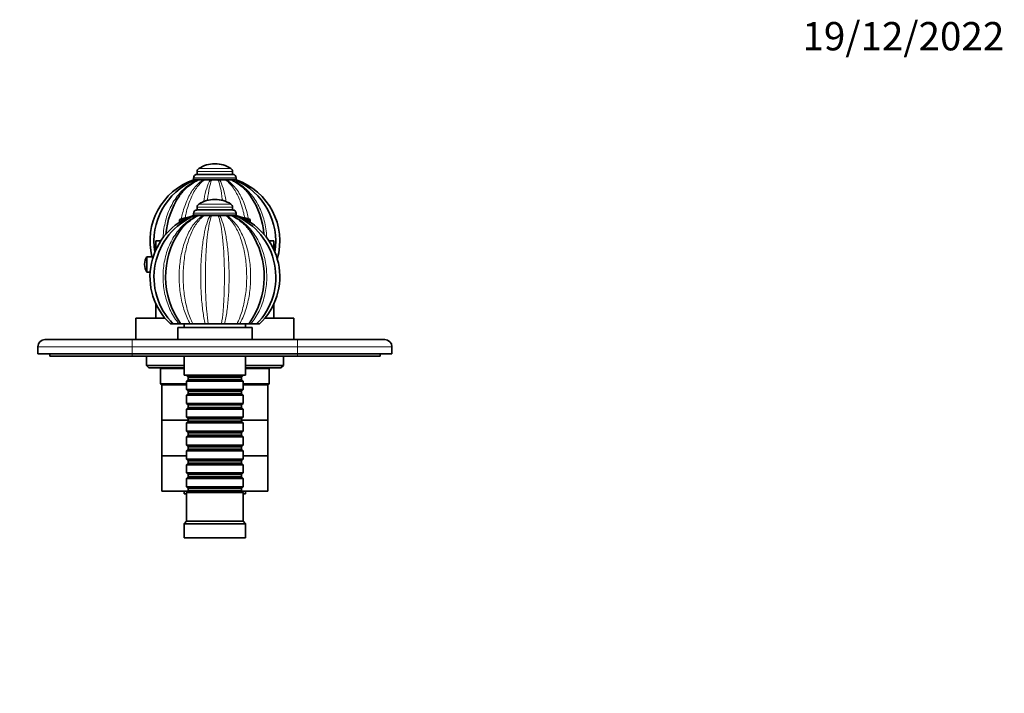
# Model space of a CAD drawing. Units: millimetres. Extents: x 0 to 771, y 0 to 1164.
# Drawn here: x 327 to 744, y 879 to 1164 of the extents above; entities that cross this region are included whole.
import ezdxf
from ezdxf import colors
from ezdxf.entities.mleader import LeaderData, LeaderLine
from ezdxf.math import Vec2, Vec3

# ---------------------------------------------------------------- set-up
doc = ezdxf.new("R2010")
doc.units = ezdxf.units.MM
doc.layers.add('DV2_Défaut', color=7, linetype='Continuous')
doc.layers.add('Défaut', color=7, linetype='Continuous')

# ---------------------------------------------------------------- blocks, each defined once
blk = doc.blocks.new('_DOT')
at = {"color": 0}
blk.add_line((0, 0), (-1, 0), dxfattribs=at)
at = {"color": 0, "const_width": 0.333}
blk.add_lwpolyline([(-0.1665, 0, 1), (0.1665, 0, 1)], format="xyb", close=True, dxfattribs=at)
blk = doc.blocks.new('SE1')
at = {"layer": 'DV2_Défaut', "color": 7, "linetype": 'Continuous', "lineweight": 35}
for p, q in [((409.7, 1103.04), (409.59, 1103.04)), ((417.24, 1098.54), (402.05, 1098.54)), ((402.14, 1099.71), (402.14, 1098.54)), ((417.14, 1098.54), (417.14, 1099.71)), ((400.64, 1097.13), (400.64, 1096.5)), ((418.64, 1096.5), (418.64, 1097.13)), ((409.7, 1087.94), (409.59, 1087.94)), ((400.64, 1082.03), (400.64, 1081.4)), ((417.24, 1083.44), (402.05, 1083.44)), ((402.14, 1084.61), (402.14, 1083.44)), ((417.14, 1083.44), (417.14, 1084.61)), ((418.64, 1081.4), (418.64, 1082.03)), ((394.64, 1079.1), (394.64, 1078.19)), ((424.64, 1078.19), (424.64, 1079.1)), ((386.76, 1070.39), (384.64, 1070.39)), ((384.64, 1070.39), (384.64, 1066.59)), ((434.64, 1070.39), (432.53, 1070.39)), ((434.64, 1066.59), (434.64, 1070.39)), ((379.88, 1060.51), (379.88, 1060.27)), ((380.78, 1063.64), (380.78, 1057.14)), ((383.49, 1063.64), (380.78, 1063.64)), ((380.78, 1057.14), (382.22, 1057.14)), ((384.64, 1043.68), (384.64, 1037.59)), ((434.64, 1037.59), (434.64, 1043.68)), ((388.47, 1037.59), (376.14, 1037.59)), ((376.14, 1037.59), (376.14, 1028.59)), ((392.06, 1035.14), (390.77, 1035.14)), ((391.94, 1035.14), (394.47, 1035.14)), ((395.22, 1035.14), (394.47, 1035.14)), ((395.05, 1035.36), (395.23, 1035.14)), ((395.22, 1035.14), (399.2, 1035.14)), ((396.64, 1035.14), (396.64, 1033.59)), ((400.31, 1035.14), (399.2, 1035.14)), ((400.31, 1035.14), (405.52, 1035.14)), ((406.83, 1035.14), (405.52, 1035.14)), ((406.83, 1035.14), (412.46, 1035.14)), ((413.77, 1035.14), (412.46, 1035.14)), ((413.77, 1035.14), (418.98, 1035.14)), ((420.09, 1035.14), (418.98, 1035.14)), ((420.09, 1035.14), (424.07, 1035.14)), ((422.64, 1033.59), (422.64, 1035.14)), ((424.07, 1035.14), (424.19, 1035.3)), ((424.81, 1035.14), (424.07, 1035.14)), ((424.81, 1035.14), (427.35, 1035.14)), ((427.23, 1035.14), (428.52, 1035.14)), ((443.14, 1037.59), (430.82, 1037.59)), ((443.14, 1028.59), (443.14, 1037.59)), ((425.39, 1033.59), (393.89, 1033.59)), ((393.89, 1033.59), (393.89, 1028.59)), ((425.39, 1028.59), (425.39, 1033.59)), ((337.64, 1028.49), (374.64, 1028.49)), ((369.6, 1028.59), (364.64, 1028.59)), ((364.64, 1028.59), (364.64, 1028.49)), ((369.6, 1028.59), (369.6, 1028.49)), ((369.6, 1028.59), (381.15, 1028.59)), ((374.64, 1028.49), (444.64, 1028.49)), ((381.15, 1028.59), (381.15, 1028.49)), ((381.15, 1028.59), (381.86, 1028.59)), ((381.86, 1028.59), (381.86, 1028.49)), ((393.89, 1028.59), (381.86, 1028.59)), ((425.39, 1028.59), (393.89, 1028.59)), ((394.64, 1028.59), (394.64, 1028.49)), ((424.64, 1028.49), (424.64, 1028.59)), ((443.14, 1028.59), (425.39, 1028.59)), ((438.64, 1028.49), (438.64, 1028.59)), ((444.64, 1028.49), (481.64, 1028.49)), ((334.64, 1022.49), (334.64, 1025.49)), ((374.64, 1022.49), (334.64, 1022.49)), ((339.64, 1021.49), (339.64, 1022.49)), ((374.64, 1022.49), (444.64, 1022.49)), ((484.64, 1022.49), (444.64, 1022.49)), ((479.64, 1021.49), (479.64, 1022.49)), ((484.64, 1025.49), (484.64, 1022.49)), ((374.64, 1021.49), (339.64, 1021.49)), ((444.64, 1021.49), (374.64, 1021.49)), ((380.64, 1021.49), (380.64, 1017.59)), ((396.64, 1021.49), (396.64, 1013.49)), ((422.64, 1013.49), (422.64, 1021.49)), ((438.64, 1017.59), (438.64, 1021.49)), ((479.64, 1021.49), (444.64, 1021.49)), ((380.64, 1017.59), (396.64, 1017.59)), ((380.64, 1017.59), (381.64, 1016.59)), ((396.64, 1016.59), (381.64, 1016.59)), ((386.34, 1016.59), (386.64, 1016.29)), ((396.64, 1016.29), (386.64, 1016.29)), ((386.64, 1016.29), (386.64, 1009.79)), ((422.64, 1017.59), (438.64, 1017.59)), ((437.64, 1016.59), (422.64, 1016.59)), ((432.64, 1016.29), (422.64, 1016.29)), ((432.64, 1016.29), (432.94, 1016.59)), ((432.64, 1009.79), (432.64, 1016.29)), ((437.64, 1016.59), (438.64, 1017.59)), ((386.64, 1009.79), (397.64, 1009.79)), ((386.64, 1009.79), (387.14, 1009.29)), ((422.64, 1013.49), (396.64, 1013.49)), ((397.64, 1013.49), (397.64, 1013.29)), ((397.64, 1013.29), (421.64, 1013.29)), ((397.64, 1013.29), (398.34, 1012.59)), ((398.34, 1011.59), (397.64, 1010.89)), ((421.64, 1010.89), (397.64, 1010.89)), ((397.64, 1010.89), (397.64, 1007.39)), ((398.34, 1012.59), (420.94, 1012.59)), ((398.34, 1012.59), (398.34, 1011.59)), ((398.34, 1011.59), (420.94, 1011.59)), ((420.94, 1012.59), (421.64, 1013.29)), ((420.94, 1011.59), (420.94, 1012.59)), ((421.64, 1010.89), (420.94, 1011.59)), ((421.64, 1013.29), (421.64, 1013.49)), ((421.64, 1007.39), (421.64, 1010.89)), ((421.64, 1009.79), (432.64, 1009.79)), ((432.14, 1009.29), (432.64, 1009.79)), ((397.64, 1009.29), (387.14, 1009.29)), ((387.14, 1009.29), (387.14, 994.29)), ((397.64, 1009.29), (387.14, 1009.29)), ((397.64, 1007.39), (421.64, 1007.39)), ((397.64, 1007.39), (398.34, 1006.69)), ((398.34, 1005.69), (397.64, 1004.99)), ((398.34, 1006.69), (420.94, 1006.69)), ((398.34, 1006.69), (398.34, 1005.69)), ((398.34, 1005.69), (420.94, 1005.69)), ((420.94, 1006.69), (421.64, 1007.39)), ((420.94, 1005.69), (420.94, 1006.69)), ((421.64, 1004.99), (420.94, 1005.69)), ((432.14, 1009.29), (421.64, 1009.29)), ((432.14, 1009.29), (421.64, 1009.29)), ((432.14, 994.29), (432.14, 1009.29)), ((421.64, 1004.99), (397.64, 1004.99)), ((397.64, 1004.99), (397.64, 1001.49)), ((397.64, 1001.49), (421.64, 1001.49)), ((397.64, 1001.49), (398.34, 1000.79)), ((420.94, 1000.79), (421.64, 1001.49)), ((421.64, 1001.49), (421.64, 1004.99)), ((398.34, 999.79), (397.64, 999.09)), ((421.64, 999.09), (397.64, 999.09)), ((397.64, 999.09), (397.64, 995.59)), ((398.34, 1000.79), (420.94, 1000.79)), ((398.34, 1000.79), (398.34, 999.79)), ((398.34, 999.79), (420.94, 999.79)), ((420.94, 999.79), (420.94, 1000.79)), ((421.64, 999.09), (420.94, 999.79)), ((421.64, 995.59), (421.64, 999.09)), ((398.34, 994.29), (387.14, 994.29)), ((398.34, 994.29), (387.14, 994.29)), ((387.14, 994.29), (387.14, 979.29)), ((397.64, 995.59), (421.64, 995.59)), ((397.64, 995.59), (398.34, 994.89)), ((398.34, 993.89), (397.64, 993.19)), ((421.64, 993.19), (397.64, 993.19)), ((397.64, 993.19), (397.64, 989.69)), ((398.34, 994.89), (420.94, 994.89)), ((398.34, 994.89), (398.34, 993.89)), ((398.34, 993.89), (420.94, 993.89)), ((420.94, 994.89), (421.64, 995.59)), ((420.94, 993.89), (420.94, 994.89)), ((432.14, 994.29), (420.94, 994.29)), ((432.14, 994.29), (420.94, 994.29)), ((421.64, 993.19), (420.94, 993.89)), ((421.64, 989.69), (421.64, 993.19)), ((432.14, 979.29), (432.14, 994.29)), ((397.64, 989.69), (421.64, 989.69)), ((397.64, 989.69), (398.34, 988.99)), ((398.34, 988.99), (420.94, 988.99)), ((398.34, 988.99), (398.34, 987.99)), ((420.94, 988.99), (421.64, 989.69)), ((420.94, 987.99), (420.94, 988.99)), ((398.34, 987.99), (397.64, 987.29)), ((421.64, 987.29), (397.64, 987.29)), ((397.64, 987.29), (397.64, 983.79)), ((398.34, 987.99), (420.94, 987.99)), ((421.64, 987.29), (420.94, 987.99)), ((421.64, 983.79), (421.64, 987.29)), ((397.64, 983.79), (421.64, 983.79)), ((397.64, 983.79), (398.34, 983.09)), ((398.34, 982.09), (397.64, 981.39)), ((421.64, 981.39), (397.64, 981.39)), ((397.64, 981.39), (397.64, 977.89)), ((398.34, 983.09), (420.94, 983.09)), ((398.34, 983.09), (398.34, 982.09)), ((398.34, 982.09), (420.94, 982.09)), ((420.94, 983.09), (421.64, 983.79)), ((420.94, 982.09), (420.94, 983.09)), ((421.64, 981.39), (420.94, 982.09)), ((421.64, 977.89), (421.64, 981.39)), ((397.64, 979.29), (387.14, 979.29)), ((397.64, 979.29), (387.14, 979.29)), ((387.14, 979.29), (387.14, 964.29)), ((397.64, 977.89), (421.64, 977.89)), ((397.64, 977.89), (398.34, 977.19)), ((398.34, 977.19), (420.94, 977.19)), ((398.34, 977.19), (398.34, 976.19)), ((420.94, 977.19), (421.64, 977.89)), ((420.94, 976.19), (420.94, 977.19)), ((432.14, 979.29), (421.64, 979.29)), ((432.14, 979.29), (421.64, 979.29)), ((432.14, 964.29), (432.14, 979.29)), ((398.34, 976.19), (397.64, 975.49)), ((421.64, 975.49), (397.64, 975.49)), ((397.64, 975.49), (397.64, 971.99)), ((398.34, 976.19), (420.94, 976.19)), ((421.64, 975.49), (420.94, 976.19)), ((421.64, 971.99), (421.64, 975.49)), ((397.64, 971.99), (421.64, 971.99)), ((397.64, 971.99), (398.34, 971.29)), ((398.34, 970.29), (397.64, 969.59)), ((421.64, 969.59), (397.64, 969.59)), ((397.64, 969.59), (397.64, 966.09)), ((398.34, 971.29), (420.94, 971.29)), ((398.34, 971.29), (398.34, 970.29)), ((398.34, 970.29), (420.94, 970.29)), ((420.94, 971.29), (421.64, 971.99)), ((420.94, 970.29), (420.94, 971.29)), ((421.64, 969.59), (420.94, 970.29)), ((421.64, 966.09), (421.64, 969.59)), ((398.24, 964.29), (387.14, 964.29)), ((396.64, 964.29), (396.64, 963.19)), ((397.64, 966.09), (421.64, 966.09)), ((397.64, 966.09), (398.34, 965.39)), ((398.34, 964.39), (397.64, 963.69)), ((398.34, 965.39), (420.94, 965.39)), ((398.34, 965.39), (398.34, 964.39)), ((398.34, 964.39), (420.94, 964.39)), ((420.94, 965.39), (421.64, 966.09)), ((420.94, 964.39), (420.94, 965.39)), ((421.64, 963.69), (420.94, 964.39)), ((432.14, 964.29), (421.04, 964.29)), ((422.64, 963.19), (422.64, 964.29)), ((397.64, 963.19), (396.64, 963.19)), ((421.64, 963.69), (397.64, 963.69)), ((397.64, 963.69), (397.64, 951.49)), ((421.64, 951.49), (421.64, 963.69)), ((422.64, 963.19), (421.64, 963.19)), ((397.64, 951.49), (396.64, 950.49)), ((421.64, 951.49), (397.64, 951.49)), ((422.64, 950.49), (421.64, 951.49)), ((422.64, 950.49), (396.64, 950.49)), ((396.64, 950.49), (396.64, 944.49)), ((422.64, 944.49), (422.64, 950.49)), ((422.64, 944.49), (396.64, 944.49))]:
    blk.add_line(p, q, dxfattribs=at)
at = {"layer": 'DV2_Défaut', "color": 7, "linetype": 'Continuous', "lineweight": 18}
for p, q in [((417.14, 1099.71), (402.14, 1099.71)), ((416.42, 1101.05), (402.87, 1101.05)), ((418.64, 1097.13), (400.64, 1097.13)), ((418.64, 1096.5), (400.64, 1096.5)), ((416.42, 1085.95), (402.87, 1085.95)), ((418.64, 1082.03), (400.64, 1082.03)), ((418.64, 1081.4), (400.64, 1081.4)), ((417.14, 1084.61), (402.14, 1084.61)), ((396.16, 1079.1), (394.64, 1079.1)), ((395.02, 1079.59), (397.06, 1079.59)), ((422.23, 1079.59), (424.27, 1079.59)), ((424.64, 1079.1), (423.13, 1079.1)), ((374.64, 1028.49), (374.64, 1025.49)), ((444.64, 1025.49), (444.64, 1028.49)), ((374.64, 1025.49), (334.64, 1025.49)), ((374.64, 1025.49), (374.64, 1022.49)), ((444.64, 1025.49), (374.64, 1025.49)), ((374.64, 1021.49), (374.64, 1022.49)), ((444.64, 1022.49), (444.64, 1025.49)), ((484.64, 1025.49), (444.64, 1025.49)), ((444.64, 1021.49), (444.64, 1022.49))]:
    blk.add_line(p, q, dxfattribs=at)
at = {"layer": 'DV2_Défaut', "color": 7, "linetype": 'Continuous', "lineweight": 35}
for centre, radius, start, end in [((409.59, 1090.7), 12.34, 90, 123.0203), ((409.7, 1090.7), 12.34, 56.9797, 90), ((402.05, 1097.13), 1.4, 90, 180), ((403.73, 1099.71), 1.59, 123.0203, 180), ((415.56, 1099.71), 1.59, 0, 56.9797), ((417.24, 1097.13), 1.4, 0, 90), ((409.64, 1070.24), 27.5, 109.095, 193.8866), ((412.17, 1070.09), 28.34, 112.9814, 189.2694), ((402.11, 1096.5), 1.46, 180, 191.2819), ((402.17, 1096.42), 0.421, 244.1867, 295.8133), ((403.36, 1093.33), 2.9, 69.5433, 110.4567), ((404.65, 1096.92), 0.917, 252.601, 287.399), ((406.24, 1091.33), 4.89, 74.3213, 105.6787), ((407.89, 1097.27), 1.27, 255.2209, 284.7791), ((409.64, 1090.5), 5.72, 75.5098, 104.4902), ((411.4, 1097.27), 1.27, 255.2216, 284.7784), ((413.04, 1091.33), 4.89, 74.3184, 105.6816), ((414.64, 1096.92), 0.917, 252.6041, 287.3959), ((415.93, 1093.33), 2.89, 69.5344, 110.4656), ((417.12, 1096.42), 0.421, 244.1963, 295.8037), ((407.1, 1070.09), 28.35, 350.8421, 66.984), ((429.54, 1089.23), 12.94, 147.3132, 148.2643), ((417.18, 1096.5), 1.46, 348.6361, 0), ((409.64, 1070.24), 27.5, 344.0651, 70.9069), ((423.08, 1070.26), 34.32, 146.0984, 175.3312), ((396.22, 1070.27), 34.31, 4.6634, 33.7978), ((403.73, 1084.61), 1.59, 123.0203, 180), ((409.59, 1075.6), 12.34, 90, 123.0203), ((409.7, 1075.6), 12.34, 56.9797, 90), ((415.56, 1084.61), 1.59, 0, 56.9797), ((409.64, 1055.14), 27.5, 109.095, 226.6596), ((412.17, 1054.99), 28.34, 112.9814, 224.5486), ((402.05, 1082.03), 1.4, 90, 180), ((402.11, 1081.4), 1.46, 180, 191.2819), ((402.17, 1081.32), 0.421, 244.1867, 295.8133), ((403.36, 1078.23), 2.9, 69.5433, 110.4567), ((404.65, 1081.82), 0.917, 252.601, 287.399), ((406.24, 1076.23), 4.89, 74.3213, 105.6787), ((407.89, 1082.17), 1.27, 255.2209, 284.7791), ((409.64, 1075.4), 5.72, 75.5098, 104.4902), ((411.4, 1082.17), 1.27, 255.2216, 284.7784), ((413.04, 1076.23), 4.89, 74.3184, 105.6816), ((414.64, 1081.82), 0.917, 252.6041, 287.3959), ((415.93, 1078.23), 2.89, 69.5344, 110.4656), ((417.12, 1081.32), 0.421, 244.1963, 295.8037), ((417.24, 1082.03), 1.4, 0, 90), ((407.1, 1054.99), 28.35, 315.5028, 66.9839), ((429.54, 1074.13), 12.94, 147.3132, 148.2643), ((417.18, 1081.4), 1.46, 348.6361, 0), ((409.64, 1055.14), 27.5, 313.3423, 70.9051), ((395.14, 1079.1), 0.5, 104.8036, 180), ((409.64, 1024.24), 57.25, 100.7358, 104.8036), ((409.64, 1024.24), 57.25, 75.1964, 79.2642), ((424.14, 1079.1), 0.5, 0, 75.1964), ((423.07, 1055.16), 34.31, 146.0247, 215.2474), ((396.22, 1055.17), 34.31, 324.6111, 33.7964), ((385.75, 1060.51), 5.88, 147.8564, 180), ((385.75, 1060.27), 5.88, 180, 212.1436), ((337.64, 1025.49), 3, 90, 180), ((481.64, 1025.49), 3, 0, 90)]:
    blk.add_arc(centre, radius, start, end, dxfattribs=at)
at = {"layer": 'DV2_Défaut', "color": 7, "linetype": 'Continuous', "lineweight": 18}
for points, knots in [([(387.7, 1071.68), (387.75, 1072.96), (387.87, 1074.25), (388.41, 1077.79), (388.97, 1079.97), (390.53, 1084.13), (391.55, 1086.14), (393.93, 1089.72), (395.32, 1091.33), (398.46, 1094.09), (400.15, 1095.2), (401.98, 1096.04)], [0, 0, 0, 0, 0.12402, 0.12402, 0.343015, 0.343015, 0.56201, 0.56201, 0.781005, 0.781005, 1, 1, 1, 1]), ([(395.39, 1079.66), (395.55, 1080.47), (395.73, 1081.27), (396.48, 1084.13), (397.18, 1086.14), (398.83, 1089.72), (399.78, 1091.33), (401.94, 1094.09), (403.11, 1095.2), (404.37, 1096.04)], [0, 0, 0, 0, 0.111823, 0.111823, 0.407882, 0.407882, 0.703941, 0.703941, 1, 1, 1, 1]), ([(404.92, 1096.04), (403.8, 1095.2), (402.76, 1094.09), (400.84, 1091.35), (399.98, 1089.72), (398.52, 1086.14), (397.91, 1084.13), (397.29, 1081.39), (397.15, 1080.71), (397.03, 1080.03)], [0, 0, 0, 0, 0.301462, 0.301462, 0.602925, 0.602925, 0.904387, 0.904387, 1, 1, 1, 1]), ([(404.88, 1087.03), (404.93, 1087.33), (404.98, 1087.63), (405.37, 1089.72), (405.75, 1091.33), (406.61, 1094.09), (407.07, 1095.2), (407.57, 1096.04)], [0, 0, 0, 0, 0.076072, 0.076072, 0.538036, 0.538036, 1, 1, 1, 1]), ([(408.21, 1096.04), (407.87, 1095.2), (407.56, 1094.09), (406.99, 1091.35), (406.73, 1089.72), (406.5, 1087.79), (406.48, 1087.64), (406.46, 1087.49)], [0, 0, 0, 0, 0.480634, 0.480634, 0.961268, 0.961268, 1, 1, 1, 1]), ([(412.83, 1087.49), (412.81, 1087.63), (412.79, 1087.78), (412.56, 1089.72), (412.31, 1091.33), (411.73, 1094.09), (411.42, 1095.2), (411.08, 1096.04)], [0, 0, 0, 0, 0.039284, 0.039284, 0.519642, 0.519642, 1, 1, 1, 1]), ([(411.72, 1096.04), (412.22, 1095.2), (412.68, 1094.09), (413.53, 1091.35), (413.92, 1089.72), (414.31, 1087.63), (414.36, 1087.32), (414.41, 1087.01)], [0, 0, 0, 0, 0.4611114, 0.4611114, 0.9222227, 0.9222227, 1, 1, 1, 1]), ([(422.26, 1080.05), (422.14, 1080.73), (422, 1081.4), (421.38, 1084.13), (420.76, 1086.14), (419.31, 1089.72), (418.46, 1091.33), (416.54, 1094.09), (415.49, 1095.2), (414.37, 1096.04)], [0, 0, 0, 0, 0.095339, 0.095339, 0.396893, 0.396893, 0.698446, 0.698446, 1, 1, 1, 1]), ([(414.92, 1096.04), (416.17, 1095.2), (417.34, 1094.09), (419.49, 1091.35), (420.46, 1089.72), (422.11, 1086.14), (422.81, 1084.13), (423.55, 1081.27), (423.73, 1080.47), (423.89, 1079.66)], [0, 0, 0, 0, 0.296435, 0.296435, 0.59287, 0.59287, 0.889304, 0.889304, 1, 1, 1, 1]), ([(417.31, 1096.04), (419.13, 1095.2), (420.83, 1094.09), (423.94, 1091.35), (425.35, 1089.72), (427.74, 1086.14), (428.76, 1084.13), (430.32, 1079.96), (430.88, 1077.75), (431.42, 1074.23), (431.54, 1072.95), (431.59, 1071.66)], [0, 0, 0, 0, 0.219023, 0.219023, 0.438046, 0.438046, 0.657069, 0.657069, 0.876092, 0.876092, 1, 1, 1, 1]), ([(394.47, 1035.14), (393.09, 1036.78), (391.92, 1038.59), (389.97, 1042.54), (389.2, 1044.68), (388.12, 1049.05), (387.8, 1051.34), (387.6, 1055.89), (387.72, 1058.17), (388.41, 1062.69), (388.97, 1064.87), (390.53, 1069.03), (391.55, 1071.04), (393.93, 1074.62), (395.32, 1076.23), (398.46, 1078.99), (400.15, 1080.1), (401.98, 1080.94)], [0, 0, 0, 0, 0.125, 0.125, 0.25, 0.25, 0.375, 0.375, 0.5, 0.5, 0.625, 0.625, 0.75, 0.75, 0.875, 0.875, 1, 1, 1, 1]), ([(399.2, 1035.14), (398.25, 1036.78), (397.44, 1038.59), (396.09, 1042.54), (395.55, 1044.68), (394.81, 1049.05), (394.58, 1051.34), (394.45, 1055.89), (394.53, 1058.17), (395.01, 1062.69), (395.4, 1064.87), (396.48, 1069.03), (397.18, 1071.04), (398.83, 1074.62), (399.78, 1076.23), (401.94, 1078.99), (403.11, 1080.1), (404.37, 1080.94)], [0, 0, 0, 0, 0.125, 0.125, 0.25, 0.25, 0.375, 0.375, 0.5, 0.5, 0.625, 0.625, 0.75, 0.75, 0.875, 0.875, 1, 1, 1, 1]), ([(404.92, 1080.94), (403.8, 1080.1), (402.76, 1078.99), (400.84, 1076.25), (399.98, 1074.62), (398.52, 1071.04), (397.91, 1069.03), (396.96, 1064.86), (396.62, 1062.65), (396.21, 1058.15), (396.14, 1055.88), (396.26, 1051.3), (396.45, 1049.04), (397.1, 1044.68), (397.57, 1042.53), (398.75, 1038.59), (399.47, 1036.78), (400.31, 1035.14)], [0, 0, 0, 0, 0.125, 0.125, 0.25, 0.25, 0.375, 0.375, 0.5, 0.5, 0.625, 0.625, 0.75, 0.75, 0.875, 0.875, 1, 1, 1, 1]), ([(405.52, 1035.14), (405.14, 1036.78), (404.81, 1038.59), (404.27, 1042.54), (404.06, 1044.68), (403.75, 1049.05), (403.66, 1051.34), (403.61, 1055.89), (403.64, 1058.17), (403.84, 1062.69), (403.99, 1064.87), (404.43, 1069.03), (404.71, 1071.04), (405.37, 1074.62), (405.75, 1076.23), (406.61, 1078.99), (407.07, 1080.1), (407.57, 1080.94)], [0, 0, 0, 0, 0.125, 0.125, 0.25, 0.25, 0.375, 0.375, 0.5, 0.5, 0.625, 0.625, 0.75, 0.75, 0.875, 0.875, 1, 1, 1, 1]), ([(408.21, 1080.94), (407.87, 1080.1), (407.56, 1078.99), (406.99, 1076.25), (406.73, 1074.62), (406.3, 1071.04), (406.12, 1069.03), (405.84, 1064.86), (405.74, 1062.65), (405.62, 1058.15), (405.6, 1055.88), (405.64, 1051.3), (405.69, 1049.04), (405.88, 1044.68), (406.02, 1042.53), (406.36, 1038.59), (406.58, 1036.78), (406.83, 1035.14)], [0, 0, 0, 0, 0.125, 0.125, 0.25, 0.25, 0.375, 0.375, 0.5, 0.5, 0.625, 0.625, 0.75, 0.75, 0.875, 0.875, 1, 1, 1, 1]), ([(412.46, 1035.14), (412.71, 1036.78), (412.92, 1038.59), (413.27, 1042.54), (413.41, 1044.68), (413.6, 1049.05), (413.65, 1051.34), (413.69, 1055.89), (413.67, 1058.17), (413.55, 1062.69), (413.45, 1064.87), (413.17, 1069.03), (412.99, 1071.04), (412.56, 1074.62), (412.31, 1076.23), (411.73, 1078.99), (411.42, 1080.1), (411.08, 1080.94)], [0, 0, 0, 0, 0.125, 0.125, 0.25, 0.25, 0.375, 0.375, 0.5, 0.5, 0.625, 0.625, 0.75, 0.75, 0.875, 0.875, 1, 1, 1, 1]), ([(411.72, 1080.94), (412.22, 1080.1), (412.68, 1078.99), (413.53, 1076.25), (413.92, 1074.62), (414.58, 1071.04), (414.86, 1069.03), (415.3, 1064.86), (415.45, 1062.65), (415.65, 1058.15), (415.68, 1055.88), (415.62, 1051.3), (415.53, 1049.04), (415.23, 1044.68), (415.02, 1042.53), (414.48, 1038.59), (414.15, 1036.78), (413.77, 1035.14)], [0, 0, 0, 0, 0.125, 0.125, 0.25, 0.25, 0.375, 0.375, 0.5, 0.5, 0.625, 0.625, 0.75, 0.75, 0.875, 0.875, 1, 1, 1, 1]), ([(418.98, 1035.14), (419.82, 1036.78), (420.54, 1038.59), (421.72, 1042.54), (422.19, 1044.68), (422.84, 1049.05), (423.03, 1051.34), (423.15, 1055.89), (423.08, 1058.17), (422.66, 1062.69), (422.32, 1064.87), (421.38, 1069.03), (420.76, 1071.04), (419.31, 1074.62), (418.46, 1076.23), (416.54, 1078.99), (415.49, 1080.1), (414.37, 1080.94)], [0, 0, 0, 0, 0.125, 0.125, 0.25, 0.25, 0.375, 0.375, 0.5, 0.5, 0.625, 0.625, 0.75, 0.75, 0.875, 0.875, 1, 1, 1, 1]), ([(414.92, 1080.94), (416.17, 1080.1), (417.34, 1078.99), (419.49, 1076.25), (420.46, 1074.62), (422.11, 1071.04), (422.81, 1069.03), (423.89, 1064.86), (424.28, 1062.65), (424.76, 1058.15), (424.84, 1055.88), (424.7, 1051.3), (424.48, 1049.04), (423.73, 1044.68), (423.2, 1042.53), (421.85, 1038.59), (421.04, 1036.78), (420.09, 1035.14)], [0, 0, 0, 0, 0.125, 0.125, 0.25, 0.25, 0.375, 0.375, 0.5, 0.5, 0.625, 0.625, 0.75, 0.75, 0.875, 0.875, 1, 1, 1, 1]), ([(417.31, 1080.94), (419.13, 1080.1), (420.83, 1078.99), (423.94, 1076.25), (425.35, 1074.62), (427.74, 1071.04), (428.76, 1069.03), (430.32, 1064.86), (430.88, 1062.65), (431.57, 1058.15), (431.69, 1055.88), (431.49, 1051.3), (431.16, 1049.04), (430.09, 1044.68), (429.32, 1042.53), (427.37, 1038.59), (426.2, 1036.78), (424.81, 1035.14)], [0, 0, 0, 0, 0.125, 0.125, 0.25, 0.25, 0.375, 0.375, 0.5, 0.5, 0.625, 0.625, 0.75, 0.75, 0.875, 0.875, 1, 1, 1, 1])]:
    blk.add_open_spline(points, degree=3, knots=knots, dxfattribs=at)
at = {"layer": 'DV2_Défaut', "color": 7, "linetype": 'Continuous', "lineweight": 35}
for points, knots in [([(402.35, 1096.04), (400.61, 1095.2), (399, 1094.09), (396.45, 1091.73), (395.46, 1090.6), (394.56, 1089.38)], [0, 0, 0, 0, 0.579993, 0.579993, 1, 1, 1, 1]), ([(400.64, 1096.22), (400.64, 1096.22), (400.65, 1096.21), (400.69, 1096.15), (400.72, 1096.1), (400.76, 1096.04)], [0, 0, 0, 0, 0.5, 0.5, 1, 1, 1, 1]), ([(401.1, 1096.18), (401.17, 1096.21), (401.24, 1096.22), (401.42, 1096.22), (401.52, 1096.21), (401.74, 1096.15), (401.86, 1096.1), (401.98, 1096.04)], [0, 0, 0, 0, 0.315535, 0.315535, 0.657767, 0.657767, 1, 1, 1, 1]), ([(424.77, 1089.32), (423.87, 1090.56), (422.87, 1091.69), (420.29, 1094.09), (418.68, 1095.2), (416.94, 1096.04)], [0, 0, 0, 0, 0.422962, 0.422962, 1, 1, 1, 1]), ([(417.31, 1096.04), (417.43, 1096.1), (417.54, 1096.15), (417.76, 1096.21), (417.87, 1096.22), (418.05, 1096.22), (418.12, 1096.21), (418.19, 1096.18)], [0, 0, 0, 0, 0.341287, 0.341287, 0.682574, 0.682574, 1, 1, 1, 1]), ([(402.35, 1080.94), (400.61, 1080.1), (399, 1078.99), (396.46, 1076.64), (395.47, 1075.52), (394.58, 1074.31)], [0, 0, 0, 0, 0.582362, 0.582362, 1, 1, 1, 1]), ([(400.64, 1081.12), (400.64, 1081.12), (400.65, 1081.11), (400.69, 1081.05), (400.72, 1081), (400.76, 1080.94)], [0, 0, 0, 0, 0.5, 0.5, 1, 1, 1, 1]), ([(401.1, 1081.08), (401.17, 1081.11), (401.24, 1081.12), (401.42, 1081.12), (401.52, 1081.11), (401.74, 1081.05), (401.86, 1081), (401.98, 1080.94)], [0, 0, 0, 0, 0.315535, 0.315535, 0.657767, 0.657767, 1, 1, 1, 1]), ([(424.77, 1074.22), (423.87, 1075.46), (422.87, 1076.59), (420.29, 1078.99), (418.68, 1080.1), (416.94, 1080.94)], [0, 0, 0, 0, 0.422962, 0.422962, 1, 1, 1, 1]), ([(417.31, 1080.94), (417.43, 1081), (417.54, 1081.05), (417.76, 1081.11), (417.87, 1081.12), (418.05, 1081.12), (418.12, 1081.11), (418.19, 1081.08)], [0, 0, 0, 0, 0.341287, 0.341287, 0.682574, 0.682574, 1, 1, 1, 1])]:
    blk.add_open_spline(points, degree=3, knots=knots, dxfattribs=at)
for points in [[(395.14, 1035.23), (395.17, 1035.2), (395.19, 1035.17), (395.22, 1035.14)], [(424.07, 1035.14), (424.09, 1035.16), (424.11, 1035.18), (424.12, 1035.21)]]:
    blk.add_open_spline(points, degree=3, dxfattribs=at)

msp = doc.modelspace()

# ---------------------------------------------------------------- block references
at = {"layer": 'Défaut'}
msp.add_blockref('SE1', (0, 0), dxfattribs=at)

# ---------------------------------------------------------------- leaders
at = {"layer": 'Défaut', "color": 7, "linetype": 'Continuous', "lineweight": 18}
ml = msp.add_multileader_mtext('Standard', dxfattribs=at)
ml.set_content('{\\pxsm0.9;\\fSolid Edge ISO|b1||i0||c0|p34;\\W1.;19/12/2022\\P}', color=256)
ml.set_leader_properties()
ml.set_arrow_properties(name='DOT')
ml.build(insert=Vec2(0, 0))
ml.multileader.update_dxf_attribs({"leader_type": 0, "dogleg_length": 0, "arrow_head_size": 12})
ctx = ml.context
ctx.base_point, ctx.char_height, ctx.arrow_head_size, ctx.landing_gap_size = Vec3(656.6, 1156.97), 12, 12, 4.2
notes = []
notes.append((ctx, [(0, (0, 0, 0), (0, 0), (1, 0), 1, [])]))
ctx.mtext.insert = Vec3(658.6, 1163.09)
for ctx, leaders in notes:
    for number, flags, end, landing, length, lines in leaders:
        leader = LeaderData()
        leader.index, (leader.has_last_leader_line, leader.has_dogleg_vector, leader.attachment_direction) = number, flags
        leader.last_leader_point, leader.dogleg_vector, leader.dogleg_length = Vec3(end), Vec3(landing), length
        for number, points, colour, breaks in lines:
            line = LeaderLine()
            line.index, line.vertices, line.color, line.breaks = number, Vec3.list(points), colors.encode_raw_color(colour), breaks
            leader.lines.append(line)
        ctx.leaders.append(leader)

doc.saveas('drawing.dxf')
